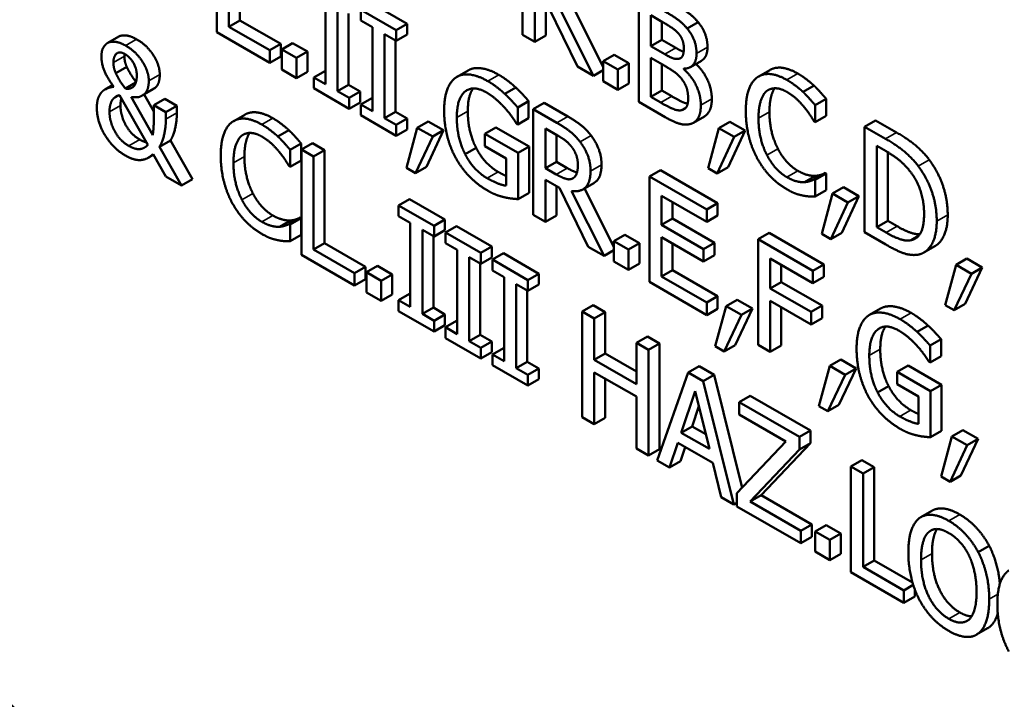
# Model space of a CAD drawing. Units: inches. Extents: x 0.2 to 33.6, y 0.2 to 25.9.
# Drawn here: x 26.6 to 27.4, y 19.9 to 20.4 of the extents above; entities that cross this region are included whole.
import ezdxf

# ---------------------------------------------------------------- set-up
doc = ezdxf.new("R2010")
doc.units = ezdxf.units.IN
doc.header["$LTSCALE"] = 1.538462
doc.header["$MEASUREMENT"] = 0
doc.layers.add('Visible (ANSI)', color=7, linetype='Continuous', lineweight=50)
doc.layers.add('Visible Narrow (ANSI)', color=7, linetype='Continuous', lineweight=35)

msp = doc.modelspace()

# ---------------------------------------------------------------- linework, layer by layer
at = {"layer": 'Visible (ANSI)'}
for p, q in [((26.79204, 20.48257), (26.79204, 20.39621)), ((26.80198, 20.40069), (26.80198, 20.47683)), ((26.81096, 20.48202), (26.81096, 20.40587)), ((27.04217, 20.48035), (27.04217, 20.39399)), ((26.88096, 20.42242), (26.88096, 20.3537)), ((26.91878, 20.41977), (26.94775, 20.40304)), ((27.05211, 20.38825), (27.05211, 20.42261)), ((27.13715, 20.42552), (27.13715, 20.33916)), ((26.8909, 20.34796), (26.8909, 20.41668)), ((26.89987, 20.4115), (26.89987, 20.35314)), ((26.90981, 20.41458), (26.90981, 20.40577)), ((26.93878, 20.39786), (26.90981, 20.41458)), ((27.06109, 20.41743), (27.06109, 20.39343)), ((27.06351, 20.41604), (27.08714, 20.36803)), ((27.10005, 20.36057), (27.07345, 20.41352)), ((27.08397, 20.41562), (27.10793, 20.36794)), ((26.81096, 20.40587), (26.80198, 20.40069)), ((26.81096, 20.40587), (26.84435, 20.38659)), ((26.90981, 20.40577), (26.91932, 20.40027)), ((26.94775, 20.40304), (26.93878, 20.39786)), ((26.94775, 20.40304), (26.94775, 20.39422)), ((27.14709, 20.38472), (27.14709, 20.40998)), ((27.14709, 20.40998), (27.1566, 20.40449)), ((27.15606, 20.4048), (27.15606, 20.3899)), ((27.18558, 20.40442), (27.1766, 20.39924)), ((26.79204, 20.39621), (26.83538, 20.37119)), ((26.83538, 20.38141), (26.80198, 20.40069)), ((26.91932, 20.40027), (26.91932, 20.33155)), ((26.93878, 20.38904), (26.93878, 20.39786)), ((26.71186, 20.39263), (26.70289, 20.38745)), ((26.84435, 20.38659), (26.83538, 20.38141)), ((26.84435, 20.38659), (26.84435, 20.37637)), ((26.85411, 20.38726), (26.84514, 20.38208)), ((26.85411, 20.38726), (26.86611, 20.38033)), ((26.92926, 20.39453), (26.93878, 20.38904)), ((26.92926, 20.32581), (26.92926, 20.39453)), ((26.93824, 20.38935), (26.93824, 20.33099)), ((26.94775, 20.39422), (26.93878, 20.38904)), ((27.04217, 20.39399), (27.05211, 20.38825)), ((27.06109, 20.39343), (27.05211, 20.38825)), ((27.15606, 20.3899), (27.14709, 20.38472)), ((27.15606, 20.3899), (27.16733, 20.38339)), ((26.83538, 20.37119), (26.83538, 20.38141)), ((26.84514, 20.38208), (26.84514, 20.36556)), ((26.85714, 20.37515), (26.84514, 20.38208)), ((26.86611, 20.38033), (26.85714, 20.37515)), ((26.86611, 20.38033), (26.86611, 20.36381)), ((27.15836, 20.37821), (27.14709, 20.38472)), ((26.84435, 20.37637), (26.83538, 20.37119)), ((26.85714, 20.35863), (26.85714, 20.37515)), ((27.11691, 20.37772), (27.10793, 20.37254)), ((27.10793, 20.37254), (27.10793, 20.35602)), ((27.11993, 20.36561), (27.10793, 20.37254)), ((27.11691, 20.37772), (27.12891, 20.37079)), ((27.12891, 20.37079), (27.11993, 20.36561)), ((27.12891, 20.37079), (27.12891, 20.35428)), ((27.14709, 20.34322), (27.14709, 20.37513)), ((27.14709, 20.37513), (27.15836, 20.36862)), ((27.18831, 20.37282), (27.17933, 20.36763)), ((26.71847, 20.36775), (26.7095, 20.36257)), ((26.84514, 20.36556), (26.85714, 20.35863)), ((26.86611, 20.36381), (26.85714, 20.35863)), ((26.88042, 20.36437), (26.87144, 20.35919)), ((26.88042, 20.36437), (26.88096, 20.36406)), ((26.99755, 20.36492), (26.98858, 20.35974)), ((27.08714, 20.36803), (27.10005, 20.36057)), ((27.10793, 20.36512), (27.10005, 20.36057)), ((27.11993, 20.3491), (27.11993, 20.36561)), ((27.15606, 20.36995), (27.15606, 20.3484)), ((27.17461, 20.36639), (27.17387, 20.36596)), ((27.17387, 20.36596), (27.17387, 20.36638)), ((27.24422, 20.36523), (27.23524, 20.36005)), ((26.72585, 20.35501), (26.71731, 20.35008)), ((26.87144, 20.35919), (26.87144, 20.35037)), ((26.88096, 20.3537), (26.87144, 20.35919)), ((27.10793, 20.35602), (27.11993, 20.3491)), ((26.7068, 20.35296), (26.70067, 20.34942)), ((26.74013, 20.34954), (26.73115, 20.34436)), ((26.87144, 20.35037), (26.90041, 20.33365)), ((26.89987, 20.35314), (26.8909, 20.34796)), ((26.90041, 20.34246), (26.8909, 20.34796)), ((26.89987, 20.35314), (26.90939, 20.34765)), ((26.90939, 20.34765), (26.90041, 20.34246)), ((26.90939, 20.34765), (26.90939, 20.33883)), ((27.03648, 20.35097), (27.02751, 20.34579)), ((27.12891, 20.35428), (27.11993, 20.3491)), ((27.15606, 20.3484), (27.14709, 20.34322)), ((27.15606, 20.3484), (27.16412, 20.34374)), ((27.28043, 20.35246), (27.27145, 20.34728)), ((26.71259, 20.34469), (26.73568, 20.30406)), ((26.73968, 20.31204), (26.72204, 20.34322)), ((26.73277, 20.34529), (26.74064, 20.3314)), ((26.74962, 20.34165), (26.74065, 20.33646)), ((26.74962, 20.34165), (26.75944, 20.33598)), ((26.90041, 20.33365), (26.90041, 20.34246)), ((26.90939, 20.33883), (26.90041, 20.33365)), ((26.91878, 20.34222), (26.90981, 20.33704)), ((26.91878, 20.34222), (26.91932, 20.34191)), ((27.04709, 20.33981), (27.03811, 20.33463)), ((27.04709, 20.33981), (27.04709, 20.32595)), ((27.05988, 20.3383), (27.0509, 20.33312)), ((27.05988, 20.3383), (27.07915, 20.32718)), ((27.13715, 20.33916), (27.1586, 20.32677)), ((27.15515, 20.33856), (27.14709, 20.34322)), ((27.29037, 20.34168), (27.28139, 20.3365)), ((27.29037, 20.34168), (27.29037, 20.32782)), ((26.75047, 20.3308), (26.74065, 20.33646)), ((26.75944, 20.33598), (26.75047, 20.3308)), ((26.75047, 20.3252), (26.75047, 20.3308)), ((26.75944, 20.33598), (26.75944, 20.33038)), ((26.90981, 20.33704), (26.90981, 20.32822)), ((26.91932, 20.33155), (26.90981, 20.33704)), ((26.93824, 20.33099), (26.92926, 20.32581)), ((26.93824, 20.33099), (26.94775, 20.3255)), ((27.03811, 20.32077), (27.03811, 20.33463)), ((27.0509, 20.33312), (27.0509, 20.24676)), ((27.07017, 20.32199), (27.0509, 20.33312)), ((27.17563, 20.33443), (27.17212, 20.3324)), ((27.28139, 20.32264), (27.28139, 20.3365)), ((26.81487, 20.32873), (26.80589, 20.32355)), ((26.90981, 20.32822), (26.93878, 20.3115)), ((26.93878, 20.32032), (26.92926, 20.32581)), ((26.94775, 20.3255), (26.93878, 20.32032)), ((26.94775, 20.3255), (26.94775, 20.31668)), ((26.96502, 20.32322), (26.95605, 20.31804)), ((26.96502, 20.32322), (26.97757, 20.31598)), ((27.04709, 20.32595), (27.03811, 20.32077)), ((27.19078, 20.32729), (27.1818, 20.32211)), ((27.2117, 20.32299), (27.20272, 20.31781)), ((27.2117, 20.32299), (27.22424, 20.31575)), ((27.2806, 20.3231), (27.28139, 20.32264)), ((27.29037, 20.32782), (27.28139, 20.32264)), ((27.33079, 20.32408), (27.32182, 20.3189)), ((27.33079, 20.32408), (27.34782, 20.31425)), ((26.85108, 20.31596), (26.84211, 20.31078)), ((26.93878, 20.3115), (26.93878, 20.32032)), ((26.94775, 20.31668), (26.93878, 20.3115)), ((26.95605, 20.31804), (26.9472, 20.28515)), ((26.9686, 20.3108), (26.95605, 20.31804)), ((26.97757, 20.31598), (26.96351, 20.2861)), ((26.97757, 20.31598), (26.9686, 20.3108)), ((27.02024, 20.31829), (27.01126, 20.31311)), ((27.02024, 20.31829), (27.04739, 20.30261)), ((27.03726, 20.32126), (27.03811, 20.32077)), ((27.06084, 20.28497), (27.06084, 20.31745)), ((27.06084, 20.31745), (27.07072, 20.31174)), ((27.20272, 20.31781), (27.19387, 20.28492)), ((27.21527, 20.31057), (27.20272, 20.31781)), ((27.22424, 20.31575), (27.21018, 20.28587)), ((27.22424, 20.31575), (27.21527, 20.31057)), ((27.32182, 20.3189), (27.32182, 20.23254)), ((27.33885, 20.30906), (27.32182, 20.3189)), ((26.75417, 20.3076), (26.74519, 20.30242)), ((26.75417, 20.3076), (26.77211, 20.2759)), ((26.95453, 20.28091), (26.9686, 20.3108)), ((27.01126, 20.31311), (27.01126, 20.30303)), ((27.03842, 20.29743), (27.01126, 20.31311)), ((27.06982, 20.31226), (27.06982, 20.29015)), ((27.20121, 20.28069), (27.21527, 20.31057)), ((26.76313, 20.27071), (26.74519, 20.30242)), ((26.86102, 20.30518), (26.85205, 20.3)), ((26.85205, 20.28615), (26.85205, 20.3)), ((26.86102, 20.30518), (26.86102, 20.29133)), ((26.87029, 20.30557), (26.86132, 20.30039)), ((26.86132, 20.30039), (26.86132, 20.21403)), ((26.87126, 20.29465), (26.86132, 20.30039)), ((26.87029, 20.30557), (26.88023, 20.29983)), ((26.88023, 20.29983), (26.87126, 20.29465)), ((26.88023, 20.29983), (26.88023, 20.22369)), ((27.00418, 20.30153), (26.9952, 20.29635)), ((27.01126, 20.30303), (27.0286, 20.29302)), ((27.04739, 20.30261), (27.03842, 20.29743)), ((27.04739, 20.30261), (27.04739, 20.26489)), ((27.33176, 20.23674), (27.33176, 20.30322)), ((27.33176, 20.30322), (27.33933, 20.29885)), ((27.34073, 20.29803), (27.34073, 20.24192)), ((26.7403, 20.29597), (26.73627, 20.29364)), ((26.74004, 20.29643), (26.75029, 20.27813)), ((26.86102, 20.29133), (26.85205, 20.28615)), ((26.87126, 20.21851), (26.87126, 20.29465)), ((27.0286, 20.29302), (27.0286, 20.2707)), ((27.03842, 20.25971), (27.03842, 20.29743)), ((27.06982, 20.29015), (27.06084, 20.28497)), ((27.06982, 20.29015), (27.07854, 20.28512)), ((26.85126, 20.2866), (26.85205, 20.28615)), ((26.9472, 20.28515), (26.95453, 20.28091)), ((26.96351, 20.2861), (26.95453, 20.28091)), ((27.06957, 20.27993), (27.06084, 20.28497)), ((27.15485, 20.28347), (27.14587, 20.27829)), ((27.15485, 20.28347), (27.20164, 20.25646)), ((27.19387, 20.28492), (27.20121, 20.28069)), ((27.21018, 20.28587), (27.20121, 20.28069)), ((26.75029, 20.27813), (26.76313, 20.27071)), ((26.77211, 20.2759), (26.76313, 20.27071)), ((27.06084, 20.27539), (27.07223, 20.26881)), ((27.06084, 20.24102), (27.06084, 20.27539)), ((27.0836, 20.27691), (27.08308, 20.27661)), ((27.19266, 20.25128), (27.14587, 20.27829)), ((27.14587, 20.27829), (27.14587, 20.19193)), ((27.2817, 20.27873), (27.27273, 20.27355)), ((27.28964, 20.28107), (27.28067, 20.27589)), ((27.28139, 20.27547), (27.28067, 20.27589)), ((27.29037, 20.28065), (27.28139, 20.27547)), ((27.28139, 20.26176), (27.28139, 20.27547)), ((27.28964, 20.28107), (27.29037, 20.28065)), ((27.29037, 20.28065), (27.29037, 20.26694)), ((27.06982, 20.2702), (27.06982, 20.2462)), ((27.07223, 20.26881), (27.09587, 20.2208)), ((27.10878, 20.21334), (27.08217, 20.26629)), ((27.10037, 20.27282), (27.0914, 20.26764)), ((27.0927, 20.26839), (27.11666, 20.22071)), ((27.29037, 20.26694), (27.28139, 20.26176)), ((27.30461, 20.26935), (27.29564, 20.26417)), ((27.30461, 20.26935), (27.31716, 20.26211)), ((26.94969, 20.25973), (26.94072, 20.25455)), ((26.94969, 20.25973), (26.97866, 20.243)), ((27.04739, 20.26489), (27.03842, 20.25971)), ((27.15581, 20.26233), (27.19266, 20.24106)), ((27.15581, 20.23868), (27.15581, 20.26233)), ((27.29564, 20.26417), (27.28679, 20.23128)), ((27.30818, 20.25693), (27.29564, 20.26417)), ((27.31716, 20.26211), (27.30309, 20.23223)), ((27.31716, 20.26211), (27.30818, 20.25693)), ((26.94072, 20.25455), (26.94072, 20.24573)), ((26.96969, 20.23782), (26.94072, 20.25455)), ((27.16479, 20.25715), (27.16479, 20.24386)), ((27.20164, 20.25646), (27.19266, 20.25128)), ((27.19266, 20.24106), (27.19266, 20.25128)), ((27.20164, 20.25646), (27.20164, 20.24624)), ((27.29412, 20.22704), (27.30818, 20.25693)), ((26.85235, 20.24223), (26.84338, 20.23705)), ((26.86029, 20.24458), (26.85132, 20.2394)), ((26.86102, 20.24416), (26.85205, 20.23898)), ((26.86029, 20.24458), (26.86102, 20.24416)), ((26.86102, 20.24416), (26.86102, 20.23044)), ((26.94072, 20.24573), (26.95023, 20.24024)), ((26.97866, 20.243), (26.96969, 20.23782)), ((26.97866, 20.243), (26.97866, 20.23419)), ((27.0509, 20.24676), (27.06084, 20.24102)), ((27.06982, 20.2462), (27.06084, 20.24102)), ((27.16479, 20.24386), (27.15581, 20.23868)), ((27.16479, 20.24386), (27.19915, 20.22402)), ((27.20164, 20.24624), (27.19266, 20.24106)), ((27.34073, 20.24192), (27.33176, 20.23674)), ((27.34073, 20.24192), (27.34831, 20.23754)), ((26.85205, 20.23898), (26.85132, 20.2394)), ((26.85205, 20.22526), (26.85205, 20.23898)), ((26.95023, 20.24024), (26.95023, 20.17151)), ((26.96017, 20.2345), (26.96969, 20.229)), ((26.96017, 20.16577), (26.96017, 20.2345)), ((26.96969, 20.229), (26.96969, 20.23782)), ((26.97866, 20.23419), (26.96969, 20.229)), ((26.98805, 20.23758), (26.97908, 20.2324)), ((26.98805, 20.23758), (27.01703, 20.22085)), ((27.19018, 20.21884), (27.15581, 20.23868)), ((27.33933, 20.23236), (27.33176, 20.23674)), ((26.86102, 20.23044), (26.85205, 20.22526)), ((26.96915, 20.22932), (26.96915, 20.17095)), ((26.97908, 20.2324), (26.97908, 20.22358)), ((27.00805, 20.21567), (26.97908, 20.2324)), ((27.12563, 20.23049), (27.11666, 20.22531)), ((27.12563, 20.23049), (27.13764, 20.22356)), ((27.15581, 20.22846), (27.19018, 20.20862)), ((27.15581, 20.19641), (27.15581, 20.22846)), ((27.2437, 20.23217), (27.23472, 20.22699)), ((27.23472, 20.22699), (27.23472, 20.14063)), ((27.27945, 20.20117), (27.23472, 20.22699)), ((27.2437, 20.23217), (27.28843, 20.20635)), ((27.28679, 20.23128), (27.29412, 20.22704)), ((27.30309, 20.23223), (27.29412, 20.22704)), ((27.32182, 20.23254), (27.33903, 20.2226)), ((27.36596, 20.22961), (27.36, 20.22617)), ((26.88023, 20.22369), (26.87126, 20.21851)), ((26.90465, 20.19923), (26.87126, 20.21851)), ((26.88023, 20.22369), (26.91363, 20.20441)), ((26.97908, 20.22358), (26.9886, 20.21809)), ((26.9886, 20.21809), (26.9886, 20.14936)), ((27.01703, 20.22085), (27.00805, 20.21567)), ((27.01703, 20.22085), (27.01703, 20.21204)), ((27.09587, 20.2208), (27.10878, 20.21334)), ((27.11666, 20.21789), (27.10878, 20.21334)), ((27.11666, 20.22531), (27.11666, 20.2088)), ((27.12866, 20.21838), (27.11666, 20.22531)), ((27.13764, 20.22356), (27.12866, 20.21838)), ((27.12866, 20.20187), (27.12866, 20.21838)), ((27.13764, 20.22356), (27.13764, 20.20705)), ((27.16479, 20.22328), (27.16479, 20.20159)), ((27.19915, 20.22402), (27.19018, 20.21884)), ((27.19018, 20.20862), (27.19018, 20.21884)), ((27.19915, 20.22402), (27.19915, 20.2138)), ((27.37922, 20.22115), (27.37024, 20.21597)), ((26.86132, 20.21403), (26.90465, 20.18901)), ((26.99854, 20.21235), (27.00805, 20.20685)), ((26.99854, 20.14362), (26.99854, 20.21235)), ((27.00805, 20.20685), (27.00805, 20.21567)), ((27.01703, 20.21204), (27.00805, 20.20685)), ((27.02642, 20.21543), (27.01744, 20.21025)), ((27.01744, 20.21025), (27.01744, 20.20143)), ((27.04642, 20.19352), (27.01744, 20.21025)), ((27.02642, 20.21543), (27.05539, 20.1987)), ((27.19915, 20.2138), (27.19018, 20.20862)), ((27.24466, 20.18668), (27.24466, 20.21104)), ((27.24466, 20.21104), (27.27945, 20.19095)), ((27.40552, 20.21109), (27.39655, 20.20591)), ((27.40552, 20.21109), (27.41807, 20.20385)), ((26.91363, 20.20441), (26.90465, 20.19923)), ((26.91363, 20.20441), (26.91363, 20.19419)), ((26.92339, 20.20507), (26.91441, 20.19989)), ((26.92339, 20.20507), (26.93539, 20.19814)), ((27.00751, 20.20717), (27.00751, 20.1488)), ((27.01744, 20.20143), (27.02696, 20.19594)), ((27.11666, 20.2088), (27.12866, 20.20187)), ((27.13764, 20.20705), (27.12866, 20.20187)), ((27.16479, 20.20159), (27.15581, 20.19641)), ((27.16479, 20.20159), (27.20164, 20.18031)), ((27.25364, 20.20585), (27.25364, 20.19186)), ((27.28843, 20.20635), (27.27945, 20.20117)), ((27.28843, 20.20635), (27.28843, 20.19613)), ((27.39655, 20.20591), (27.3877, 20.17302)), ((27.40909, 20.19867), (27.39655, 20.20591)), ((27.41807, 20.20385), (27.40401, 20.17396)), ((27.41807, 20.20385), (27.40909, 20.19867)), ((26.90465, 20.18901), (26.90465, 20.19923)), ((26.91363, 20.19419), (26.90465, 20.18901)), ((26.91441, 20.19989), (26.91441, 20.18337)), ((26.92641, 20.19296), (26.91441, 20.19989)), ((26.93539, 20.19814), (26.92641, 20.19296)), ((26.93539, 20.19814), (26.93539, 20.18163)), ((27.02696, 20.19594), (27.02696, 20.12721)), ((27.05539, 20.1987), (27.04642, 20.19352)), ((27.04642, 20.1847), (27.04642, 20.19352)), ((27.05539, 20.1987), (27.05539, 20.18989)), ((27.19266, 20.17513), (27.15581, 20.19641)), ((27.27945, 20.19095), (27.27945, 20.20117)), ((27.28843, 20.19613), (27.27945, 20.19095)), ((27.39503, 20.16878), (27.40909, 20.19867)), ((26.92641, 20.17645), (26.92641, 20.19296)), ((27.0369, 20.1902), (27.04642, 20.1847)), ((27.0369, 20.12147), (27.0369, 20.1902)), ((27.05539, 20.18989), (27.04642, 20.1847)), ((27.14587, 20.19193), (27.19266, 20.16492)), ((27.25364, 20.19186), (27.24466, 20.18668)), ((27.278, 20.16744), (27.24466, 20.18668)), ((27.25364, 20.19186), (27.28697, 20.17262)), ((26.91441, 20.18337), (26.92641, 20.17645)), ((26.93539, 20.18163), (26.92641, 20.17645)), ((26.94969, 20.18219), (26.94072, 20.17701)), ((26.94969, 20.18219), (26.95023, 20.18187)), ((27.04587, 20.18502), (27.04587, 20.12665)), ((27.20164, 20.18031), (27.19266, 20.17513)), ((27.20164, 20.18031), (27.20164, 20.1701)), ((27.21752, 20.17745), (27.20854, 20.17226)), ((27.21752, 20.17745), (27.23006, 20.1702)), ((26.94072, 20.17701), (26.94072, 20.16819)), ((26.95023, 20.17151), (26.94072, 20.17701)), ((26.96915, 20.17095), (26.96017, 20.16577)), ((26.96915, 20.17095), (26.97866, 20.16546)), ((27.09982, 20.17305), (27.09084, 20.16787)), ((27.09982, 20.17305), (27.10976, 20.16732)), ((27.19266, 20.16492), (27.19266, 20.17513)), ((27.20164, 20.1701), (27.19266, 20.16492)), ((27.20854, 20.17226), (27.19969, 20.13937)), ((27.22109, 20.16502), (27.20854, 20.17226)), ((27.23006, 20.1702), (27.216, 20.14032)), ((27.23006, 20.1702), (27.22109, 20.16502)), ((27.24466, 20.17646), (27.278, 20.15722)), ((27.24466, 20.13489), (27.24466, 20.17646)), ((27.25364, 20.17128), (27.25364, 20.14007)), ((27.28697, 20.17262), (27.278, 20.16744)), ((27.28697, 20.17262), (27.28697, 20.1624)), ((27.33484, 20.17019), (27.32586, 20.16501)), ((27.3877, 20.17302), (27.39503, 20.16878)), ((27.40401, 20.17396), (27.39503, 20.16878)), ((26.94072, 20.16819), (26.96969, 20.15146)), ((26.96969, 20.16028), (26.96017, 20.16577)), ((26.97866, 20.16546), (26.96969, 20.16028)), ((26.97866, 20.16546), (26.97866, 20.15664)), ((27.09084, 20.16787), (27.09084, 20.08151)), ((27.10078, 20.16213), (27.09084, 20.16787)), ((27.10976, 20.16732), (27.10078, 20.16213)), ((27.10078, 20.12826), (27.10078, 20.16213)), ((27.10976, 20.16732), (27.10976, 20.13344)), ((27.20703, 20.13514), (27.22109, 20.16502)), ((27.278, 20.15722), (27.278, 20.16744)), ((27.28697, 20.1624), (27.278, 20.15722)), ((26.96969, 20.15146), (26.96969, 20.16028)), ((26.97866, 20.15664), (26.96969, 20.15146)), ((26.98805, 20.16004), (26.97908, 20.15486)), ((26.97908, 20.15486), (26.97908, 20.14604)), ((26.9886, 20.14936), (26.97908, 20.15486)), ((26.98805, 20.16004), (26.9886, 20.15973)), ((27.37376, 20.15624), (27.36479, 20.15106)), ((26.97908, 20.14604), (27.00805, 20.12931)), ((27.00751, 20.1488), (26.99854, 20.14362)), ((27.00751, 20.1488), (27.01703, 20.14331)), ((27.14418, 20.14744), (27.13521, 20.14226)), ((27.14418, 20.14744), (27.15412, 20.1417)), ((27.38437, 20.14508), (27.3754, 20.1399)), ((27.38437, 20.14508), (27.38437, 20.13122)), ((27.00805, 20.13813), (26.99854, 20.14362)), ((27.01703, 20.14331), (27.00805, 20.13813)), ((27.00805, 20.12931), (27.00805, 20.13813)), ((27.01703, 20.14331), (27.01703, 20.13449)), ((27.02642, 20.13789), (27.01744, 20.13271)), ((27.02642, 20.13789), (27.02696, 20.13758)), ((27.13521, 20.14226), (27.13521, 20.10839)), ((27.14515, 20.13652), (27.13521, 20.14226)), ((27.15412, 20.1417), (27.14515, 20.13652)), ((27.15412, 20.1417), (27.15412, 20.05534)), ((27.19969, 20.13937), (27.20703, 20.13514)), ((27.216, 20.14032), (27.20703, 20.13514)), ((27.23472, 20.14063), (27.24466, 20.13489)), ((27.25364, 20.14007), (27.24466, 20.13489)), ((27.3754, 20.12604), (27.3754, 20.1399)), ((27.01703, 20.13449), (27.00805, 20.12931)), ((27.01744, 20.13271), (27.01744, 20.12389)), ((27.02696, 20.12721), (27.01744, 20.13271)), ((27.10976, 20.13344), (27.10078, 20.12826)), ((27.10976, 20.13344), (27.13521, 20.11875)), ((27.14515, 20.05016), (27.14515, 20.13652)), ((27.38437, 20.13122), (27.3754, 20.12604)), ((27.01744, 20.12389), (27.04642, 20.10716)), ((27.04587, 20.12665), (27.0369, 20.12147)), ((27.04642, 20.11598), (27.0369, 20.12147)), ((27.04587, 20.12665), (27.05539, 20.12116)), ((27.05539, 20.12116), (27.04642, 20.11598)), ((27.05539, 20.12116), (27.05539, 20.11234)), ((27.13521, 20.10839), (27.10078, 20.12826)), ((27.18642, 20.12305), (27.17745, 20.11787)), ((27.18642, 20.12305), (27.19867, 20.11598)), ((27.29333, 20.12331), (27.28448, 20.09042)), ((27.30231, 20.12849), (27.29333, 20.12331)), ((27.30588, 20.11607), (27.29333, 20.12331)), ((27.31485, 20.12125), (27.30079, 20.09137)), ((27.30231, 20.12849), (27.31485, 20.12125)), ((27.31485, 20.12125), (27.30588, 20.11607)), ((27.35752, 20.12356), (27.34855, 20.11838)), ((27.35752, 20.12356), (27.38467, 20.10788)), ((27.37455, 20.12653), (27.3754, 20.12604)), ((27.04642, 20.10716), (27.04642, 20.11598)), ((27.10078, 20.11804), (27.13521, 20.09817)), ((27.10078, 20.07577), (27.10078, 20.11804)), ((27.10976, 20.11286), (27.10976, 20.08096)), ((27.17745, 20.11787), (27.15224, 20.04607)), ((27.18969, 20.1108), (27.17745, 20.11787)), ((27.19867, 20.11598), (27.18969, 20.1108)), ((27.19867, 20.11598), (27.22173, 20.02366)), ((27.29182, 20.08618), (27.30588, 20.11607)), ((27.34855, 20.11838), (27.34855, 20.1083)), ((27.3757, 20.1027), (27.34855, 20.11838)), ((27.05539, 20.11234), (27.04642, 20.10716)), ((27.21491, 20.00988), (27.18969, 20.1108)), ((27.34146, 20.1068), (27.33248, 20.10162)), ((27.34855, 20.1083), (27.36588, 20.09829)), ((27.38467, 20.10788), (27.3757, 20.1027)), ((27.38467, 20.10788), (27.38467, 20.07016)), ((27.13521, 20.09817), (27.13521, 20.0559)), ((27.17181, 20.06871), (27.18333, 20.10272)), ((27.18333, 20.10272), (27.1949, 20.05537)), ((27.22824, 20.09891), (27.21927, 20.09372)), ((27.22824, 20.09891), (27.27764, 20.07039)), ((27.36588, 20.09829), (27.36588, 20.07597)), ((27.3757, 20.06498), (27.3757, 20.1027)), ((27.18636, 20.09033), (27.18079, 20.07389)), ((27.21927, 20.09372), (27.21927, 20.08351)), ((27.26866, 20.06521), (27.21927, 20.09372)), ((27.28448, 20.09042), (27.29182, 20.08618)), ((27.30079, 20.09137), (27.29182, 20.08618)), ((27.09084, 20.08151), (27.10078, 20.07577)), ((27.10976, 20.08096), (27.10078, 20.07577)), ((27.21927, 20.08351), (27.25745, 20.06146)), ((27.18079, 20.07389), (27.17181, 20.06871)), ((27.18079, 20.07389), (27.19195, 20.06744)), ((27.1949, 20.05537), (27.17181, 20.06871)), ((27.27764, 20.07039), (27.26866, 20.06521)), ((27.26866, 20.05485), (27.26866, 20.06521)), ((27.27764, 20.07039), (27.27764, 20.06003)), ((27.38467, 20.07016), (27.3757, 20.06498)), ((27.39315, 20.06568), (27.3843, 20.03279)), ((27.40213, 20.07086), (27.39315, 20.06568)), ((27.4057, 20.05844), (27.39315, 20.06568)), ((27.40213, 20.07086), (27.41467, 20.06362)), ((27.1623, 20.04026), (27.16909, 20.06048)), ((27.16909, 20.06048), (27.19763, 20.044)), ((27.17515, 20.05698), (27.17127, 20.04544)), ((27.25745, 20.06146), (27.21745, 20.01912)), ((27.27764, 20.06003), (27.23721, 20.01758)), ((27.27764, 20.06003), (27.26866, 20.05485)), ((27.39164, 20.02855), (27.4057, 20.05844)), ((27.41467, 20.06362), (27.40061, 20.03373)), ((27.41467, 20.06362), (27.4057, 20.05844)), ((27.13521, 20.0559), (27.14515, 20.05016)), ((27.15412, 20.05534), (27.14515, 20.05016)), ((27.22824, 20.0124), (27.26866, 20.05485)), ((27.15224, 20.04607), (27.1623, 20.04026)), ((27.17127, 20.04544), (27.1623, 20.04026)), ((27.19763, 20.044), (27.20442, 20.01594)), ((27.31964, 20.04614), (27.31067, 20.04096)), ((27.31067, 20.04096), (27.31067, 19.9546)), ((27.32061, 20.03522), (27.31067, 20.04096)), ((27.31964, 20.04614), (27.32958, 20.0404)), ((27.32958, 20.0404), (27.32061, 20.03522)), ((27.32958, 20.0404), (27.32958, 19.96426)), ((27.32061, 19.95908), (27.32061, 20.03522)), ((27.3843, 20.03279), (27.39164, 20.02855)), ((27.40061, 20.03373), (27.39164, 20.02855)), ((27.21745, 20.01912), (27.21745, 20.00841)), ((27.23721, 20.01758), (27.22824, 20.0124)), ((27.23721, 20.01758), (27.27867, 19.99365)), ((27.20442, 20.01594), (27.21491, 20.00988)), ((27.21745, 20.01135), (27.21491, 20.00988)), ((27.21745, 20.00841), (27.2697, 19.97825)), ((27.2697, 19.98847), (27.22824, 20.0124)), ((27.37684, 20.00487), (27.36787, 19.99969)), ((27.27867, 19.99365), (27.2697, 19.98847)), ((27.27867, 19.99365), (27.27867, 19.98343)), ((27.29043, 19.99316), (27.28145, 19.98798)), ((27.29043, 19.99316), (27.30243, 19.98623)), ((27.2697, 19.97825), (27.2697, 19.98847)), ((27.28145, 19.98798), (27.28145, 19.97146)), ((27.29345, 19.98105), (27.28145, 19.98798)), ((27.30243, 19.98623), (27.29345, 19.98105)), ((27.30243, 19.98623), (27.30243, 19.96972)), ((27.27867, 19.98343), (27.2697, 19.97825)), ((27.29345, 19.96453), (27.29345, 19.98105)), ((27.4237, 19.97619), (27.41473, 19.97101)), ((27.28145, 19.97146), (27.29345, 19.96453)), ((27.30243, 19.96972), (27.29345, 19.96453)), ((27.32958, 19.96426), (27.32061, 19.95908)), ((27.32958, 19.96426), (27.36097, 19.94613)), ((27.31067, 19.9546), (27.354, 19.92958)), ((27.354, 19.93979), (27.32061, 19.95908)), ((27.36157, 19.94417), (27.354, 19.93979)), ((27.354, 19.92958), (27.354, 19.93979)), ((27.36298, 19.94013), (27.36298, 19.93476)), ((27.36298, 19.93476), (27.354, 19.92958)), ((27.42235, 19.90875), (27.41337, 19.90357))]:
    msp.add_line(p, q, dxfattribs=at)
for centre, major_axis, start_param, end_param in [((28.31642, 21.43983), (-0.97835, 1.69456), 3.096881, 6.327897), ((28.31642, 21.43983), (0.97802, -1.69398), 6.264668, 9.443295), ((26.89541, 20.6194), (0.63462, -1.09919), 2.953552, 8.478435), ((26.93281, 20.641), (0.63462, -1.09919), 3.17106, 6.253718)]:
    msp.add_ellipse(centre, major_axis=major_axis, ratio=0.57735, start_param=start_param, end_param=end_param, dxfattribs=at)
for points in [[(27.16594, 20.41926), (27.17394, 20.41464), (27.18194, 20.40883), (27.18558, 20.40442)], [(27.1766, 20.39924), (27.17296, 20.40365), (27.16496, 20.40946), (27.15696, 20.41408)], [(27.1566, 20.40449), (27.16187, 20.40144), (27.16775, 20.39735), (27.17018, 20.39441)], [(27.18558, 20.40442), (27.18964, 20.39963), (27.19333, 20.38944), (27.19333, 20.38399)], [(27.18436, 20.3788), (27.18436, 20.38426), (27.18066, 20.39445), (27.1766, 20.39924)], [(26.70289, 20.38745), (26.70059, 20.38612), (26.69774, 20.38076), (26.69774, 20.37663)], [(26.71756, 20.38521), (26.71301, 20.38783), (26.70531, 20.38878), (26.70289, 20.38745)], [(26.71186, 20.39263), (26.71429, 20.39396), (26.72199, 20.39301), (26.72653, 20.39039)], [(26.72653, 20.39039), (26.7349, 20.38556), (26.74544, 20.36932), (26.74544, 20.36156)], [(27.17018, 20.39441), (27.17218, 20.39193), (27.174, 20.38626), (27.174, 20.38318)], [(26.70756, 20.37153), (26.70756, 20.3767), (26.71271, 20.38073), (26.71719, 20.37814)], [(26.73647, 20.35637), (26.73647, 20.36414), (26.72592, 20.38038), (26.71756, 20.38521)], [(27.16733, 20.38339), (27.17161, 20.38092), (27.17383, 20.38011)], [(27.174, 20.38318), (27.174, 20.37912), (27.17212, 20.37481), (27.16981, 20.37447)], [(27.17387, 20.36638), (27.17878, 20.36628), (27.18436, 20.37272), (27.18436, 20.3788)], [(26.69774, 20.37663), (26.69774, 20.37006), (26.70277, 20.3584), (26.7078, 20.35158)], [(26.7095, 20.36257), (26.70828, 20.36544), (26.70756, 20.36922), (26.70756, 20.37153)], [(26.71661, 20.37846), (26.71653, 20.37763), (26.71653, 20.37671)], [(26.71653, 20.37671), (26.71653, 20.3744), (26.71726, 20.37062), (26.71847, 20.36775)], [(26.71719, 20.37814), (26.72095, 20.37597), (26.72665, 20.36652), (26.72665, 20.36092)], [(27.16981, 20.37447), (27.16745, 20.37408), (27.16303, 20.37551), (27.15836, 20.37821)], [(26.71731, 20.35008), (26.71434, 20.35389), (26.71059, 20.36012), (26.7095, 20.36257)], [(27.15836, 20.36862), (27.16351, 20.36565), (27.16909, 20.36159), (27.17145, 20.35882)], [(27.18787, 20.33639), (27.18787, 20.34465), (27.18054, 20.36001), (27.17387, 20.36596)], [(26.72665, 20.36092), (26.72665, 20.35826), (26.72574, 20.35424), (26.72483, 20.35274)], [(26.73356, 20.3463), (26.73519, 20.34815), (26.73647, 20.35351), (26.73647, 20.35637)], [(26.74544, 20.36156), (26.74544, 20.35869), (26.74417, 20.35333), (26.74253, 20.35148)], [(26.98781, 20.35926), (26.98308, 20.35611), (26.97799, 20.34253), (26.97799, 20.33211)], [(27.01363, 20.35618), (27.00569, 20.36077), (26.99235, 20.36231), (26.98781, 20.35926)], [(27.02751, 20.34579), (27.02435, 20.34873), (27.01744, 20.35398), (27.01363, 20.35618)], [(27.0226, 20.36136), (27.02642, 20.35916), (27.03333, 20.35391), (27.03648, 20.35097)], [(27.17145, 20.35882), (27.17509, 20.35448), (27.17751, 20.34679), (27.17751, 20.34189)], [(27.234, 20.35924), (27.22945, 20.35592), (27.22466, 20.34259), (27.22466, 20.33174)], [(27.2583, 20.35711), (27.25072, 20.36148), (27.23848, 20.36246), (27.234, 20.35924)], [(27.27145, 20.34728), (27.26866, 20.34987), (27.26206, 20.35494), (27.2583, 20.35711)], [(27.26728, 20.36229), (27.27103, 20.36012), (27.27764, 20.35505), (27.28043, 20.35246)], [(26.69841, 20.3477), (26.6964, 20.3457), (26.69398, 20.33933), (26.69398, 20.33436)], [(26.7078, 20.35158), (26.7055, 20.35123), (26.70034, 20.34959), (26.69841, 20.3477)], [(26.72483, 20.35274), (26.7238, 20.35116), (26.7201, 20.34959), (26.71731, 20.35008)], [(26.74253, 20.35148), (26.74151, 20.35034), (26.74013, 20.34954)], [(26.98835, 20.32647), (26.98835, 20.34208), (27.00169, 20.35314), (27.01248, 20.34691)], [(27.00161, 20.35019), (26.99733, 20.34416), (26.99733, 20.33166)], [(27.01248, 20.34691), (27.01696, 20.34432), (27.02478, 20.3375), (27.02781, 20.334)], [(27.03648, 20.35097), (27.03903, 20.34866), (27.04521, 20.34201), (27.04709, 20.33981)], [(27.23503, 20.32576), (27.23503, 20.33408), (27.23854, 20.34542), (27.24169, 20.34801)], [(27.24169, 20.34801), (27.24491, 20.3505), (27.25345, 20.35011), (27.25824, 20.34735)], [(27.25824, 20.34735), (27.2626, 20.34483), (27.26933, 20.33863), (27.27218, 20.33517)], [(27.28139, 20.3365), (27.27891, 20.33947), (27.27388, 20.34497), (27.27145, 20.34728)], [(27.28043, 20.35246), (27.28285, 20.35015), (27.28788, 20.34465), (27.29037, 20.34168)], [(26.70434, 20.33118), (26.70434, 20.33482), (26.70616, 20.34035), (26.70737, 20.34168)], [(26.70737, 20.34168), (26.70889, 20.34332), (26.71138, 20.34448), (26.71259, 20.34469)], [(26.71404, 20.34214), (26.71332, 20.33959), (26.71332, 20.33636)], [(26.72204, 20.34322), (26.72653, 20.34252), (26.73186, 20.34441), (26.73356, 20.3463)], [(27.03811, 20.33463), (27.03623, 20.33683), (27.03005, 20.34348), (27.02751, 20.34579)], [(27.17212, 20.3324), (27.16921, 20.33184), (27.16169, 20.33478), (27.15515, 20.33856)], [(27.17751, 20.34189), (27.17751, 20.33734), (27.1749, 20.3331), (27.17212, 20.3324)], [(26.69398, 20.33436), (26.69398, 20.32296), (26.70719, 20.30119), (26.71731, 20.29535)], [(26.72004, 20.30322), (26.71283, 20.30739), (26.70434, 20.32292), (26.70434, 20.33118)], [(26.71332, 20.33636), (26.71332, 20.3281), (26.7218, 20.31257), (26.72902, 20.3084)], [(26.74065, 20.33646), (26.74065, 20.32744), (26.74035, 20.31641), (26.73968, 20.31204)], [(26.75944, 20.33038), (26.75944, 20.32485), (26.75702, 20.31225), (26.75417, 20.3076)], [(26.97799, 20.33211), (26.97799, 20.32112), (26.98302, 20.30128), (26.98775, 20.29281)], [(26.99733, 20.33166), (26.99733, 20.32298), (27.00084, 20.30793), (27.00418, 20.30153)], [(27.02781, 20.334), (27.03145, 20.32994), (27.03538, 20.32423), (27.03726, 20.32126)], [(27.18012, 20.32135), (27.18363, 20.32254), (27.18787, 20.32996), (27.18787, 20.33639)], [(27.22466, 20.33174), (27.22466, 20.32082), (27.22957, 20.30119), (27.23406, 20.293)], [(27.244, 20.33094), (27.244, 20.32205), (27.2477, 20.30711), (27.25091, 20.30084)], [(27.27218, 20.33517), (27.27515, 20.33156), (27.27927, 20.32527), (27.2806, 20.3231)], [(26.74519, 20.30242), (26.74804, 20.30707), (26.75047, 20.31967), (26.75047, 20.3252)], [(26.80465, 20.32275), (26.80011, 20.31942), (26.79532, 20.30609), (26.79532, 20.29524)], [(26.82895, 20.32061), (26.82138, 20.32499), (26.80914, 20.32597), (26.80465, 20.32275)], [(26.83793, 20.32579), (26.84169, 20.32362), (26.84829, 20.31855), (26.85108, 20.31596)], [(26.9952, 20.29635), (26.99187, 20.30275), (26.98835, 20.3178), (26.98835, 20.32647)], [(27.07915, 20.32718), (27.08557, 20.32347), (27.09424, 20.31685), (27.09818, 20.31164)], [(27.1586, 20.32677), (27.16624, 20.32236), (27.17587, 20.32002), (27.18012, 20.32135)], [(27.24194, 20.29566), (27.23872, 20.30193), (27.23503, 20.31687), (27.23503, 20.32576)], [(26.84211, 20.31078), (26.83932, 20.31337), (26.83271, 20.31844), (26.82895, 20.32061)], [(26.85108, 20.31596), (26.85351, 20.31365), (26.85854, 20.30816), (26.86102, 20.30518)], [(27.0892, 20.30646), (27.08527, 20.31167), (27.0766, 20.31829), (27.07017, 20.32199)], [(27.34782, 20.31425), (27.35837, 20.30816), (27.37037, 20.29759), (27.37461, 20.29192)], [(26.72902, 20.3084), (26.73194, 20.30671), (26.73452, 20.3061)], [(26.80568, 20.28926), (26.80568, 20.29759), (26.8092, 20.30893), (26.81235, 20.31151)], [(26.81235, 20.31151), (26.81556, 20.314), (26.82411, 20.31361), (26.82889, 20.31085)], [(26.82889, 20.31085), (26.83326, 20.30833), (26.83999, 20.30214), (26.84283, 20.29867)], [(26.85205, 20.3), (26.84956, 20.30298), (26.84453, 20.30847), (26.84211, 20.31078)], [(27.07072, 20.31174), (27.07484, 20.30936), (27.08048, 20.30478), (27.0826, 20.30194)], [(27.09769, 20.28266), (27.09769, 20.28945), (27.09314, 20.30124), (27.0892, 20.30646)], [(27.09818, 20.31164), (27.10212, 20.30643), (27.10666, 20.29463), (27.10666, 20.28785)], [(27.36564, 20.28674), (27.36139, 20.29241), (27.34939, 20.30298), (27.33885, 20.30906)], [(26.73568, 20.30406), (26.73253, 20.3007), (26.72483, 20.30046), (26.72004, 20.30322)], [(26.84283, 20.29867), (26.8458, 20.29507), (26.84992, 20.28877), (26.85126, 20.2866)], [(27.00418, 20.30153), (27.00739, 20.29519), (27.01648, 20.28526), (27.02218, 20.28197)], [(27.0826, 20.30194), (27.08502, 20.29865), (27.08733, 20.29152), (27.08733, 20.28774)], [(27.25091, 20.30084), (27.25406, 20.29476), (27.26249, 20.28555), (27.26721, 20.28282)], [(27.33933, 20.29885), (27.34606, 20.29496), (27.35509, 20.2873), (27.35909, 20.28226)], [(26.71731, 20.29535), (26.72416, 20.29139), (26.73495, 20.29181), (26.74004, 20.29643)], [(26.79532, 20.29524), (26.79532, 20.28433), (26.80023, 20.2647), (26.80471, 20.25651)], [(26.81466, 20.29444), (26.81466, 20.28555), (26.81835, 20.27061), (26.82157, 20.26435)], [(26.98775, 20.29281), (26.99247, 20.28441), (27.00563, 20.27122), (27.01357, 20.26664)], [(27.0132, 20.27678), (27.00751, 20.28007), (26.99841, 20.29001), (26.9952, 20.29635)], [(27.23406, 20.293), (27.23854, 20.28475), (27.25085, 20.27197), (27.25812, 20.26777)], [(27.25824, 20.27764), (27.25351, 20.28037), (27.24509, 20.28957), (27.24194, 20.29566)], [(27.37461, 20.29192), (27.38182, 20.28223), (27.38976, 20.25938), (27.38976, 20.24678)], [(26.81259, 20.25917), (26.80938, 20.26543), (26.80568, 20.28037), (26.80568, 20.28926)], [(27.02218, 20.28197), (27.02539, 20.28011), (27.0286, 20.27867)], [(27.08217, 20.26629), (27.08933, 20.26524), (27.09769, 20.27322), (27.09769, 20.28266)], [(27.08733, 20.28774), (27.08733, 20.28326), (27.08527, 20.27773), (27.08308, 20.27661)], [(27.26721, 20.28282), (27.27152, 20.28034), (27.27885, 20.27855), (27.2817, 20.27873)], [(27.35909, 20.28226), (27.36473, 20.27502), (27.37043, 20.25766), (27.37043, 20.24772)], [(27.38079, 20.2416), (27.38079, 20.2542), (27.37285, 20.27705), (27.36564, 20.28674)], [(27.0286, 20.2707), (27.02575, 20.27094), (27.01738, 20.27437), (27.0132, 20.27678)], [(27.08308, 20.27661), (27.08072, 20.27525), (27.07387, 20.27745), (27.06957, 20.27993)], [(27.27273, 20.27355), (27.26988, 20.27337), (27.26254, 20.27516), (27.25824, 20.27764)], [(27.28067, 20.27589), (27.27951, 20.27523), (27.27545, 20.27379), (27.27273, 20.27355)], [(27.2817, 20.27873), (27.28443, 20.27897), (27.28849, 20.28041), (27.28964, 20.28107)], [(27.01357, 20.26664), (27.01775, 20.26422), (27.02369, 20.26205), (27.02738, 20.26118)], [(27.25812, 20.26777), (27.2626, 20.26519), (27.26818, 20.26323), (27.27145, 20.2626)], [(26.82889, 20.24115), (26.82417, 20.24388), (26.81574, 20.25308), (26.81259, 20.25917)], [(26.82157, 20.26435), (26.82472, 20.25826), (26.83314, 20.24906), (26.83787, 20.24633)], [(27.02738, 20.26118), (27.03011, 20.26051), (27.03654, 20.25981), (27.03842, 20.25971)], [(27.27145, 20.2626), (27.27454, 20.26193), (27.27891, 20.26186), (27.28139, 20.26176)], [(26.80471, 20.25651), (26.8092, 20.24825), (26.8215, 20.23548), (26.82877, 20.23128)], [(26.83787, 20.24633), (26.84217, 20.24384), (26.84951, 20.24206), (26.85235, 20.24223)], [(26.85235, 20.24223), (26.85508, 20.24248), (26.85914, 20.24391), (26.86029, 20.24458)], [(27.37043, 20.24772), (27.37043, 20.23765), (27.36521, 20.22722), (27.36, 20.22617)], [(26.84338, 20.23705), (26.84053, 20.23688), (26.8332, 20.23866), (26.82889, 20.24115)], [(26.85132, 20.2394), (26.85017, 20.23873), (26.84611, 20.2373), (26.84338, 20.23705)], [(27.36552, 20.21424), (27.37249, 20.21553), (27.38079, 20.22977), (27.38079, 20.2416)], [(26.82877, 20.23128), (26.83326, 20.22869), (26.83883, 20.22673), (26.84211, 20.2261)], [(26.84211, 20.2261), (26.8452, 20.22543), (26.84956, 20.22536), (26.85205, 20.22526)], [(27.36, 20.22617), (27.35594, 20.22522), (27.34594, 20.22855), (27.33933, 20.23236)], [(27.33903, 20.2226), (27.34812, 20.21735), (27.35982, 20.2134), (27.36552, 20.21424)], [(27.32509, 20.16453), (27.32036, 20.16138), (27.31527, 20.1478), (27.31527, 20.13738)], [(27.35091, 20.16145), (27.34297, 20.16604), (27.32964, 20.16758), (27.32509, 20.16453)], [(27.36479, 20.15106), (27.36164, 20.154), (27.35473, 20.15925), (27.35091, 20.16145)], [(27.35988, 20.16663), (27.3637, 20.16443), (27.37061, 20.15918), (27.37376, 20.15624)], [(27.32564, 20.13174), (27.32564, 20.14735), (27.33897, 20.15841), (27.34976, 20.15218)], [(27.33889, 20.15546), (27.33461, 20.14943), (27.33461, 20.13692)], [(27.37376, 20.15624), (27.37631, 20.15393), (27.38249, 20.14728), (27.38437, 20.14508)], [(27.34976, 20.15218), (27.35424, 20.14959), (27.36206, 20.14277), (27.36509, 20.13927)], [(27.3754, 20.1399), (27.37352, 20.1421), (27.36733, 20.14875), (27.36479, 20.15106)], [(27.31527, 20.13738), (27.31527, 20.12639), (27.3203, 20.10655), (27.32503, 20.09808)], [(27.36509, 20.13927), (27.36873, 20.13521), (27.37267, 20.1295), (27.37455, 20.12653)], [(27.33248, 20.10162), (27.32915, 20.10802), (27.32564, 20.12307), (27.32564, 20.13174)], [(27.33461, 20.13692), (27.33461, 20.12825), (27.33813, 20.1132), (27.34146, 20.1068)], [(27.34146, 20.1068), (27.34467, 20.10046), (27.35376, 20.09053), (27.35946, 20.08724)], [(27.32503, 20.09808), (27.32976, 20.08968), (27.34291, 20.07649), (27.35085, 20.07191)], [(27.35049, 20.08205), (27.34479, 20.08534), (27.3357, 20.09528), (27.33248, 20.10162)], [(27.36588, 20.07597), (27.36303, 20.07621), (27.35467, 20.07964), (27.35049, 20.08205)], [(27.35946, 20.08724), (27.36267, 20.08538), (27.36588, 20.08394)], [(27.35085, 20.07191), (27.35503, 20.06949), (27.36097, 20.06732), (27.36467, 20.06645)], [(27.36467, 20.06645), (27.36739, 20.06578), (27.37382, 20.06508), (27.3757, 20.06498)], [(27.39061, 19.99662), (27.38309, 20.00096), (27.37091, 20.00205), (27.36655, 19.99883)], [(27.39958, 20.0018), (27.40722, 19.99739), (27.41946, 19.98417), (27.4237, 19.97619)], [(27.36655, 19.99883), (27.36224, 19.99536), (27.35758, 19.98154), (27.35758, 19.97069)], [(27.41473, 19.97101), (27.41049, 19.97899), (27.39824, 19.99221), (27.39061, 19.99662)], [(27.36794, 19.96471), (27.36794, 19.97311), (27.37109, 19.98458), (27.37406, 19.98728)], [(27.37406, 19.98728), (27.37715, 19.99011), (27.38527, 19.98976), (27.39067, 19.98665)], [(27.39067, 19.98665), (27.39588, 19.98364), (27.40424, 19.97433), (27.40721, 19.96814)], [(27.35758, 19.97069), (27.35758, 19.96006), (27.36218, 19.94053), (27.36649, 19.93231)], [(27.37692, 19.96989), (27.37692, 19.95288), (27.38928, 19.92769), (27.39964, 19.92171)], [(27.40721, 19.96814), (27.41012, 19.96212), (27.41334, 19.94704), (27.41334, 19.9385)], [(27.4237, 19.93252), (27.4237, 19.94329), (27.41897, 19.96282), (27.41473, 19.97101)], [(27.39067, 19.91653), (27.3803, 19.92251), (27.36794, 19.9477), (27.36794, 19.96471)], [(27.4397, 19.9561), (27.43515, 19.95278), (27.43037, 19.93944), (27.43037, 19.9286)], [(27.41334, 19.9385), (27.41334, 19.92149), (27.40103, 19.91054), (27.39067, 19.91653)], [(27.36649, 19.93231), (27.37091, 19.92394), (27.38303, 19.911), (27.39061, 19.90662)], [(27.41473, 19.90445), (27.41909, 19.90767), (27.4237, 19.92202), (27.4237, 19.93252)], [(27.43037, 19.9286), (27.43037, 19.91768), (27.43528, 19.89805), (27.43976, 19.88986)], [(27.39964, 19.92171), (27.40507, 19.91857), (27.40934, 19.91858)], [(27.39061, 19.90662), (27.39794, 19.90239), (27.41012, 19.90109), (27.41473, 19.90445)], [(27.4237, 19.90963), (27.42304, 19.90915), (27.42235, 19.90875)]]:
    msp.add_open_spline(points, degree=2, dxfattribs=at)
for points, knots in [([(27.19333, 20.38399), (27.19333, 20.3779), (27.18956, 20.37354), (27.18831, 20.37282)], [0, 0, 0, 1, 1.353846, 1.353846, 1.353846]), ([(26.71847, 20.36775), (26.71956, 20.3653), (26.72324, 20.35921), (26.72603, 20.35559)], [0, 0, 0, 1, 1.95579, 1.95579, 1.95579]), ([(26.99755, 20.36492), (27.00188, 20.36742), (27.01466, 20.36595), (27.0226, 20.36136)], [0.083333, 0.083333, 0.083333, 1, 2, 2, 2]), ([(27.18384, 20.37024), (27.18979, 20.36462), (27.19685, 20.34983), (27.19685, 20.34158)], [0.075495, 0.075495, 0.075495, 1, 2, 2, 2]), ([(27.24422, 20.36523), (27.24829, 20.36758), (27.2597, 20.36666), (27.26728, 20.36229)], [0.135338, 0.135338, 0.135338, 1, 2, 2, 2]), ([(27.24816, 20.35031), (27.24674, 20.3481), (27.244, 20.33927), (27.244, 20.33094)], [0.440941, 0.440941, 0.440941, 1, 2, 2, 2]), ([(27.16412, 20.34374), (27.17067, 20.33997), (27.17584, 20.33794), (27.17713, 20.33768)], [0, 0, 0, 1, 1.375869, 1.375869, 1.375869]), ([(27.19685, 20.34158), (27.19685, 20.33514), (27.19314, 20.32866), (27.19078, 20.32729)], [0, 0, 0, 1, 1.747368, 1.747368, 1.747368]), ([(26.81487, 20.32873), (26.81894, 20.33108), (26.83035, 20.33017), (26.83793, 20.32579)], [0.135338, 0.135338, 0.135338, 1, 2, 2, 2]), ([(26.81881, 20.31381), (26.8174, 20.31161), (26.81466, 20.30277), (26.81466, 20.29444)], [0.440941, 0.440941, 0.440941, 1, 2, 2, 2]), ([(27.07854, 20.28512), (27.08285, 20.28263), (27.08644, 20.28148), (27.0866, 20.28143)], [0, 0, 0, 1, 1.048592, 1.048592, 1.048592]), ([(27.10666, 20.28785), (27.10666, 20.2784), (27.10151, 20.27348), (27.10037, 20.27282)], [0, 0, 0, 1, 1.233161, 1.233161, 1.233161]), ([(27.38976, 20.24678), (27.38976, 20.23495), (27.38298, 20.22332), (27.37922, 20.22115)], [0, 0, 0, 1, 1.633803, 1.633803, 1.633803]), ([(27.34831, 20.23754), (27.35491, 20.23373), (27.36375, 20.23079), (27.36704, 20.23105)], [0, 0, 0, 1, 1.767558, 1.767558, 1.767558]), ([(27.33484, 20.17019), (27.33917, 20.17269), (27.35194, 20.17122), (27.35988, 20.16663)], [0.083333, 0.083333, 0.083333, 1, 2, 2, 2]), ([(27.37684, 20.00487), (27.38078, 20.00715), (27.39207, 20.00614), (27.39958, 20.0018)], [0.147059, 0.147059, 0.147059, 1, 2, 2, 2]), ([(27.38096, 19.98995), (27.37946, 19.98757), (27.37692, 19.97829), (27.37692, 19.96989)], [0.383496, 0.383496, 0.383496, 1, 2, 2, 2]), ([(27.4237, 19.97619), (27.42795, 19.968), (27.43186, 19.95185), (27.43239, 19.94502)], [0, 0, 0, 1, 1.654818, 1.654818, 1.654818]), ([(27.43067, 19.92102), (27.43053, 19.92051), (27.42807, 19.91285), (27.4237, 19.90963)], [0.932149, 0.932149, 0.932149, 1, 2, 2, 2])]:
    msp.add_open_spline(points, degree=2, knots=knots, dxfattribs=at)
at = {"layer": 'Visible Narrow (ANSI)'}
for p, q in [((26.72653, 20.39039), (26.71756, 20.38521)), ((27.16733, 20.38339), (27.15836, 20.37821)), ((27.19333, 20.38399), (27.18436, 20.3788)), ((26.71653, 20.37671), (26.70756, 20.37153)), ((27.17252, 20.37603), (27.16981, 20.37447)), ((26.74544, 20.36156), (26.73647, 20.35637)), ((27.0226, 20.36136), (27.01363, 20.35618)), ((27.26728, 20.36229), (27.2583, 20.35711)), ((26.74253, 20.35148), (26.73356, 20.3463)), ((27.24431, 20.34952), (27.24169, 20.34801)), ((26.71259, 20.34469), (26.70737, 20.34168)), ((27.16412, 20.34374), (27.15515, 20.33856)), ((27.19685, 20.34158), (27.18787, 20.33639)), ((26.71332, 20.33636), (26.70434, 20.33118)), ((26.75944, 20.33038), (26.75047, 20.3252)), ((26.99733, 20.33166), (26.98835, 20.32647)), ((27.244, 20.33094), (27.23503, 20.32576)), ((26.83793, 20.32579), (26.82895, 20.32061)), ((27.07915, 20.32718), (27.07017, 20.32199)), ((27.34782, 20.31425), (27.33885, 20.30906)), ((26.72902, 20.3084), (26.72004, 20.30322)), ((26.81496, 20.31302), (26.81235, 20.31151)), ((27.09818, 20.31164), (27.0892, 20.30646)), ((27.25091, 20.30084), (27.24194, 20.29566)), ((26.81466, 20.29444), (26.80568, 20.28926)), ((27.37461, 20.29192), (27.36564, 20.28674)), ((27.02218, 20.28197), (27.0132, 20.27678)), ((27.07854, 20.28512), (27.06957, 20.27993)), ((27.10666, 20.28785), (27.09769, 20.28266)), ((27.26721, 20.28282), (27.25824, 20.27764)), ((26.82157, 20.26435), (26.81259, 20.25917)), ((26.83787, 20.24633), (26.82889, 20.24115)), ((27.38976, 20.24678), (27.38079, 20.2416)), ((27.34831, 20.23754), (27.33933, 20.23236)), ((27.35988, 20.16663), (27.35091, 20.16145)), ((27.33461, 20.13692), (27.32564, 20.13174)), ((27.35946, 20.08724), (27.35049, 20.08205)), ((27.39958, 20.0018), (27.39061, 19.99662)), ((27.37803, 19.98957), (27.37406, 19.98728)), ((27.37692, 19.96989), (27.36794, 19.96471)), ((27.43075, 19.93659), (27.4237, 19.93252)), ((27.39964, 19.92171), (27.39067, 19.91653)), ((27.4237, 19.90963), (27.41473, 19.90445))]:
    msp.add_line(p, q, dxfattribs=at)
for centre, major_axis, start_param, end_param in [((28.31717, 21.44026), (0.97837, -1.69458), 0, 3.141593), ((26.89541, 20.6194), (0.68889, -1.19319), 4.896298, 6.099276)]:
    msp.add_ellipse(centre, major_axis=major_axis, ratio=0.57735, start_param=start_param, end_param=end_param, dxfattribs=at)

doc.saveas('drawing.dxf')
